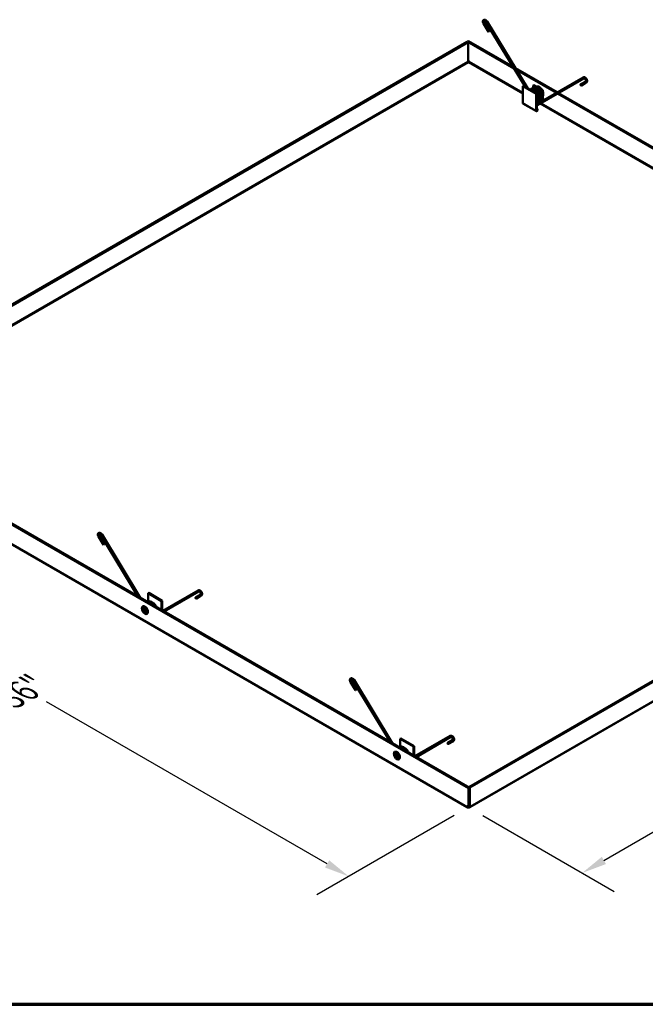
# Model space of a CAD drawing. Units: inches. Extents: x 3 to 180, y 3 to 107.
# Drawn here: x 68 to 93, y 3 to 42 of the extents above; entities that cross this region are included whole.
import ezdxf

# ---------------------------------------------------------------- set-up
doc = ezdxf.new("R2010")
doc.units = ezdxf.units.IN
doc.header["$LTSCALE"] = 10
doc.header["$MEASUREMENT"] = 0
doc.layers.get('0').update_dxf_attribs({"lineweight": 13})
for name, color, linetype, lineweight in [('Border (ANSI)', 7, 'Continuous', 70), ('Dimension (ANSI)', 7, 'Continuous', 25), ('Visible (ANSI)', 7, 'Continuous', 50), ('Visible Narrow (ANSI)', 7, 'Continuous', 35)]:
    doc.layers.add(name, color=color, linetype=linetype, lineweight=lineweight)
doc.styles.add('Note Text (ANSI)', font='tahoma.ttf')
doc.dimstyles.new('Default (ANSI)', dxfattribs={"dimscale": 10, "dimtxt": 0.12, "dimasz": 0.098425, "dimexe": 0.125, "dimexo": 0.0625, "dimgap": 0.031496, "dimtad": 0, "dimtih": 1, "dimtoh": 1, "dimrnd": 1e-08, "dimzin": 4, "dimdsep": 46, "dimtxsty": 'Note Text (ANSI)', "dimcen": 0.09, "dimdle": 0.393701, "dimclrd": 256, "dimclre": 256, "dimclrt": 256, "dimadec": 0, "dimazin": 1, "dimtfac": 1, "dimtofl": 0, "dimtmove": 0, "dimatfit": 3, "dimfxl": 1, "dimtolj": 1, "dimtzin": 4, "dimlwd": -1, "dimlwe": -1, "dimarcsym": 0})

# ---------------------------------------------------------------- blocks, each defined once
blk = doc.blocks.new('Borders ATAS A Border')
at = {"layer": 'Border (ANSI)'}
blk.add_line((0.3, 0.3), (16.7, 0.3), dxfattribs=at)
blk = doc.blocks.new('*D6')
at = {"layer": 'Defpoints', "color": 0, "transparency": 16777216}
for p in [(60.686, 25.435), (55.923, 22.685), (86.079, 10.775)]:
    blk.add_point(p, dxfattribs=at)
at = {"layer": 'Dimension (ANSI)', "transparency": 16777216}
for p, q in [((60.061, 25.074), (54.673, 21.964)), ((56.776, 22.193), (67.795, 15.831)), ((80.464, 8.517), (69.445, 14.879)), ((85.454, 10.414), (80.066, 7.303))]:
    blk.add_line(p, q, dxfattribs=at)
for points in [[(56.858, 22.335), (56.694, 22.051), (55.923, 22.685)], [(80.546, 8.659), (80.382, 8.375), (81.316, 8.025)]]:
    blk.add_solid(points, dxfattribs=at)
at = {"layer": 'Dimension (ANSI)', "transparency": 16777216, "insert": (67.527, 15.313), "char_height": 1.2, "attachment_point": 1, "rotation": 30, "style": 'Note Text (ANSI)'}
blk.add_mtext('\\A1;{\\Q-30.000;\\W0.816;\\H0.816x; 36"}', dxfattribs=at)
blk = doc.blocks.new('*D7')
at = {"layer": 'Defpoints', "color": 0, "transparency": 16777216}
for p in [(111.348, 25.435), (115.874, 22.822), (85.955, 10.775)]:
    blk.add_point(p, dxfattribs=at)
at = {"layer": 'Dimension (ANSI)', "transparency": 16777216}
for p, q in [((111.973, 25.074), (117.124, 22.1)), ((115.022, 22.33), (104.289, 16.133)), ((91.334, 8.653), (102.067, 14.85)), ((86.58, 10.414), (91.732, 7.439))]:
    blk.add_line(p, q, dxfattribs=at)
for points in [[(114.94, 22.472), (115.104, 22.187), (115.874, 22.822)], [(91.252, 8.795), (91.416, 8.511), (90.482, 8.161)]]:
    blk.add_solid(points, dxfattribs=at)
at = {"layer": 'Dimension (ANSI)', "transparency": 16777216, "insert": (102.085, 15.449), "char_height": 1.2, "attachment_point": 1, "rotation": 30, "style": 'Note Text (ANSI)'}
blk.add_mtext('\\A1;{\\Q-30.000;\\W0.816;\\H0.816x; 36"}', dxfattribs=at)

msp = doc.modelspace()

# ---------------------------------------------------------------- linework, layer by layer
at = {"layer": 'Visible (ANSI)', "color": 1, "true_color": 0xff0000}
for p, q in [((86.7979, 41.2177), (86.6032, 41.5381)), ((86.8407, 41.2436), (86.646, 41.5641)), ((86.7006, 41.5944), (88.2505, 39.0437)), ((86.7433, 41.6203), (88.3406, 38.9917)), ((88.1711, 39.0895), (88.1485, 39.0765)), ((88.1485, 39.0765), (88.1485, 38.4171)), ((88.1485, 39.0765), (88.6788, 38.7703)), ((88.1711, 39.0895), (88.7014, 38.7833)), ((88.577, 39.1197), (88.5544, 39.1067)), ((88.5544, 39.1067), (88.5544, 39.0015)), ((88.9079, 38.9025), (88.5544, 39.1067)), ((88.577, 39.1197), (88.9305, 38.9156)), ((88.7041, 38.3732), (90.5213, 39.424)), ((88.7291, 38.3299), (90.5464, 39.3807)), ((90.6187, 39.2637), (90.424, 39.1512)), ((90.6437, 39.2205), (90.449, 39.1079)), ((88.5544, 38.8699), (88.5544, 38.8682)), ((88.6788, 38.7703), (88.7014, 38.7833)), ((88.6788, 38.1109), (88.6788, 38.7703)), ((88.7014, 38.7833), (88.7014, 38.124)), ((88.9079, 38.9025), (88.9305, 38.9156)), ((88.9079, 38.7305), (88.9079, 38.9025)), ((88.9305, 38.9156), (88.9305, 38.6649)), ((88.1561, 38.4002), (88.6865, 38.094)), ((88.7014, 38.4261), (88.7866, 38.4753)), ((88.7785, 38.4445), (88.7014, 38.4)), ((88.7014, 38.1991), (88.7311, 38.182)), ((88.7085, 38.1689), (88.7014, 38.173)), ((88.7311, 38.182), (88.7085, 38.1689)), ((88.7085, 38.1281), (88.7085, 38.1689)), ((88.7311, 38.182), (88.7311, 38.1412)), ((71.6765, 21.0563), (71.4817, 21.3767)), ((71.7192, 21.0823), (71.5245, 21.4027)), ((71.5791, 21.433), (73.0483, 19.0152)), ((71.6218, 21.459), (73.1384, 18.9631)), ((73.4555, 19.1625), (73.4329, 19.1494)), ((73.9632, 18.8433), (73.4329, 19.1494)), ((73.4329, 19.1494), (73.4329, 18.8402)), ((73.9858, 18.8563), (73.4555, 19.1625)), ((74.0108, 18.4595), (75.3999, 19.2626)), ((74.0608, 18.4306), (75.4249, 19.2193)), ((75.4972, 19.1024), (75.3025, 18.9898)), ((75.5222, 19.0591), (75.3275, 18.9465)), ((73.9632, 18.8433), (73.9858, 18.8563)), ((73.9632, 18.4869), (73.9632, 18.8433)), ((73.9858, 18.8563), (73.9858, 18.4739)), ((73.2968, 18.5273), (73.3003, 18.5293)), ((73.3343, 18.4624), (73.3378, 18.4644)), ((81.5759, 15.3408), (81.3812, 15.6613)), ((81.6187, 15.3668), (81.424, 15.6872)), ((81.4786, 15.7176), (82.9478, 13.2997)), ((81.5213, 15.7435), (83.0379, 13.2477)), ((83.9103, 12.744), (85.2993, 13.5471)), ((83.355, 13.447), (83.3324, 13.434)), ((83.8627, 13.1278), (83.3324, 13.434)), ((83.3324, 13.434), (83.3324, 13.1247)), ((83.8853, 13.1408), (83.355, 13.447)), ((83.9603, 12.7151), (85.3244, 13.5039)), ((85.3967, 13.3869), (85.202, 13.2743)), ((85.4217, 13.3436), (85.227, 13.2311)), ((83.1963, 12.8118), (83.1998, 12.8139)), ((83.8627, 13.1278), (83.8853, 13.1408)), ((83.8627, 12.7715), (83.8627, 13.1278)), ((83.8853, 13.1408), (83.8853, 12.7584)), ((83.2338, 12.7469), (83.2373, 12.7489))]:
    msp.add_line(p, q, dxfattribs=at)
at = {"layer": 'Visible (ANSI)', "color": 5, "true_color": 0x0000ff}
for p, q in [((85.9701, 40.8219), (61.8807, 26.9139)), ((86.0054, 40.8015), (61.899, 26.8837)), ((86.0054, 40.8015), (85.9701, 40.8219)), ((85.9824, 40.828), (86.0178, 40.8484)), ((87.806, 39.7752), (85.9824, 40.828)), ((85.9824, 40.828), (85.9824, 40.8148)), ((86.0054, 40.0686), (86.0054, 40.8015)), ((87.7678, 39.8381), (86.0178, 40.8484)), ((86.0054, 40.0882), (86.0068, 40.0874)), ((89.504, 38.8357), (87.8579, 39.7861)), ((89.4686, 38.8153), (87.8961, 39.7232)), ((97.7055, 34.0597), (89.5186, 38.7864)), ((97.6673, 34.1226), (89.5539, 38.8068)), ((60.5895, 26.1674), (86.016, 11.4874)), ((60.6249, 26.1878), (86.0514, 11.5078)), ((86.0284, 11.5344), (111.363, 26.1613)), ((86.0637, 11.514), (111.3983, 26.1409)), ((85.963, 10.7424), (60.6762, 25.3417)), ((111.3576, 25.3417), (86.0708, 10.7424)), ((86.0514, 11.5078), (86.016, 11.4874)), ((86.016, 11.4874), (86.016, 10.7608)), ((86.0284, 11.5344), (86.0637, 11.514)), ((86.0284, 11.5211), (86.0284, 11.5344)), ((86.0514, 11.5078), (86.0514, 10.7812)), ((86.0637, 10.7811), (86.0637, 11.514)), ((85.9549, 10.7745), (85.9648, 10.7803)), ((86.016, 10.7608), (85.9917, 10.7749)), ((86.0514, 10.7812), (86.016, 10.7608)), ((86.0169, 10.7387), (86.0169, 10.7613)), ((86.0514, 10.7882), (86.0637, 10.7811)), ((86.069, 10.7803), (86.0789, 10.7745))]:
    msp.add_line(p, q, dxfattribs=at)
at = {"layer": 'Visible (ANSI)', "color": 1, "true_color": 0xff0000}
for centre, major_axis, ratio, start_param, end_param in [((86.8193, 41.2306), (-0.0214, -0.013), 0.0163196, 0, 3.1415927), ((90.4365, 39.1295), (-0.0125, 0.0216), 0.800177, 0, 3.1415927), ((88.1746, 38.4322), (-0.0185, -0.032), 0.5773503, 5.4977871, 6.2831853), ((88.7166, 38.3516), (-0.0125, 0.0216), 0.800177, 0.0272133, 0.1622691), ((88.7166, 38.3516), (0.0125, -0.0216), 0.800177, 4.8694541, 6.2831853), ((88.7166, 38.3516), (-0.0125, 0.0216), 0.800177, 0, 0.0272133), ((88.705, 38.1261), (-0.0185, -0.032), 0.5773503, 5.4977871, 8.6393798), ((88.705, 38.1261), (-0.0025, -0.00433), 0.5773503, 5.4977871, 8.6393798), ((71.6978, 21.0693), (-0.0214, -0.013), 0.0163196, 0, 3.1415927), ((75.315, 18.9682), (-0.0125, 0.0216), 0.800177, 0, 3.1415926), ((73.319, 18.4969), (0.023, -0.0398), 0.5773503, 3.218528, 6.20625), ((73.319, 18.4969), (-0.0187, 0.0325), 0.5773503, 3.1415927, 6.2831853), ((81.5973, 15.3538), (-0.0214, -0.013), 0.0163196, 0, 3.1415927), ((85.2145, 13.2527), (-0.0125, 0.0216), 0.800177, 0, 3.1415927), ((83.2185, 12.7814), (0.023, -0.0398), 0.5773503, 3.218528, 6.20625), ((83.2185, 12.7814), (-0.0187, 0.0325), 0.5773503, 3.1415927, 6.2831853)]:
    msp.add_ellipse(centre, major_axis=major_axis, ratio=ratio, start_param=start_param, end_param=end_param, dxfattribs=at)
at = {"layer": 'Visible (ANSI)', "color": 5, "true_color": 0x0000ff}
for centre, major_axis, start_param, end_param in [((86.0271, 40.0347), (0.0322, 0.0559), 1.2798494, 1.7254312), ((86.0068, 40.0347), (0.0322, -0.0559), 1.4161615, 2.3561945), ((85.9917, 10.7222), (-0.0323, 0.0559), 5.4977871, 6.4378201), ((86.0421, 10.7222), (0.0322, 0.0559), 6.1285505, 6.5741323)]:
    msp.add_ellipse(centre, major_axis=major_axis, ratio=0.5773503, start_param=start_param, end_param=end_param, dxfattribs=at)
at = {"layer": 'Visible (ANSI)', "color": 1, "true_color": 0xff0000}
for centre, major_axis in [((73.3155, 18.4948), (-0.028, 0.0485)), ((73.3155, 18.4948), (-0.023, 0.0398)), ((73.3155, 18.4948), (-0.0187, 0.0325)), ((83.215, 12.7794), (-0.028, 0.0485)), ((83.215, 12.7794), (-0.023, 0.0398)), ((83.215, 12.7794), (-0.0187, 0.0325))]:
    msp.add_ellipse(centre, major_axis=major_axis, ratio=0.5773503, dxfattribs=at)
for points, knots in [([(86.6032, 41.5381), (86.5966, 41.5489), (86.5912, 41.5604), (86.5832, 41.584), (86.5806, 41.596), (86.5789, 41.6195), (86.5798, 41.631), (86.5857, 41.6516), (86.5903, 41.6608), (86.6024, 41.6747), (86.6092, 41.6799), (86.6239, 41.6867), (86.6317, 41.6886), (86.6485, 41.6895), (86.6574, 41.6883), (86.6763, 41.6827), (86.6862, 41.6778), (86.7055, 41.6648), (86.7149, 41.6566), (86.7307, 41.639), (86.7375, 41.6299), (86.7433, 41.6203)], [2.3561945, 2.3561945, 2.3561945, 2.3561945, 2.7062737, 2.7062737, 3.0589177, 3.0589177, 3.4113078, 3.4113078, 3.7258364, 3.7258364, 3.9803188, 3.9803188, 4.2242176, 4.2242176, 4.502352, 4.502352, 4.8338873, 4.8338873, 5.1878501, 5.1878501, 5.4977871, 5.4977871, 5.4977871, 5.4977871]), ([(86.646, 41.5641), (86.6421, 41.5704), (86.6388, 41.5771), (86.6336, 41.5903), (86.6318, 41.5968), (86.6296, 41.6087), (86.6293, 41.6141), (86.6297, 41.6232), (86.6305, 41.627), (86.6325, 41.6328), (86.6338, 41.6347), (86.6369, 41.6381), (86.6385, 41.639), (86.6459, 41.6392), (86.6499, 41.6386), (86.6586, 41.6354), (86.6631, 41.6331), (86.6724, 41.6268), (86.6772, 41.6229), (86.6868, 41.6134), (86.6914, 41.6079), (86.6974, 41.5994), (86.699, 41.5969), (86.7006, 41.5944)], [2.3561945, 2.3561945, 2.3561945, 2.3561945, 2.6404702, 2.6404702, 2.9214732, 2.9214732, 3.1943622, 3.1943622, 3.4600758, 3.4600758, 3.7444541, 3.7444541, 4.2508795, 4.2508795, 4.5675373, 4.5675373, 4.8333751, 4.8333751, 5.10429, 5.10429, 5.3836876, 5.3836876, 5.4977871, 5.4977871, 5.4977871, 5.4977871]), ([(90.5213, 39.424), (90.5282, 39.4279), (90.5358, 39.4304), (90.552, 39.4327), (90.5607, 39.4321), (90.5792, 39.4281), (90.5889, 39.424), (90.6084, 39.4127), (90.618, 39.4051), (90.6357, 39.3874), (90.6437, 39.3774), (90.6573, 39.3559), (90.663, 39.3445), (90.6717, 39.3211), (90.6746, 39.3091), (90.677, 39.2855), (90.6764, 39.2738), (90.6713, 39.2527), (90.667, 39.2432), (90.6559, 39.2292), (90.6502, 39.2242), (90.6437, 39.2205)], [3.9269908, 3.9269908, 3.9269908, 3.9269908, 4.1688733, 4.1688733, 4.4364007, 4.4364007, 4.757279, 4.757279, 5.1097591, 5.1097591, 5.4623709, 5.4623709, 5.812446, 5.812446, 6.1646903, 6.1646903, 6.5179854, 6.5179854, 6.8389351, 6.8389351, 7.0685835, 7.0685835, 7.0685835, 7.0685835]), ([(90.5464, 39.3807), (90.5477, 39.3814), (90.5493, 39.382), (90.5549, 39.3822), (90.5589, 39.3816), (90.5676, 39.3785), (90.5721, 39.3762), (90.5814, 39.37), (90.5862, 39.3661), (90.5958, 39.3567), (90.6004, 39.3512), (90.609, 39.3392), (90.6128, 39.3327), (90.6191, 39.3195), (90.6216, 39.3128), (90.625, 39.3001), (90.626, 39.2942), (90.6265, 39.2837), (90.6262, 39.2793), (90.6247, 39.2721), (90.6235, 39.2694), (90.6211, 39.2655), (90.62, 39.2645), (90.6187, 39.2637)], [3.9269908, 3.9269908, 3.9269908, 3.9269908, 4.2411501, 4.2411501, 4.5624306, 4.5624306, 4.828334, 4.828334, 5.0990805, 5.0990805, 5.3783442, 5.3783442, 5.6622839, 5.6622839, 5.9453548, 5.9453548, 6.2220796, 6.2220796, 6.4898677, 6.4898677, 6.7596632, 6.7596632, 7.0685835, 7.0685835, 7.0685835, 7.0685835]), ([(88.4311, 38.9394), (88.4415, 38.9455), (88.4527, 38.9503), (88.4862, 38.9601), (88.5101, 38.9617), (88.5602, 38.9558), (88.5871, 38.9477), (88.6413, 38.9222), (88.6692, 38.904), (88.7216, 38.8601), (88.7468, 38.8338), (88.791, 38.7769), (88.8106, 38.7457), (88.8421, 38.6822), (88.8544, 38.6492), (88.8705, 38.5852), (88.8743, 38.5534), (88.8732, 38.5039), (88.8706, 38.4846), (88.8658, 38.4667)], [7.9155371, 7.9155371, 7.9155371, 7.9155371, 8.0477723, 8.0477723, 8.294899, 8.294899, 8.555951, 8.555951, 8.8311471, 8.8311471, 9.1077707, 9.1077707, 9.3819452, 9.3819452, 9.6551399, 9.6551399, 9.9296549, 9.9296549, 10.1193282, 10.1193282, 10.1193282, 10.1193282]), ([(88.4395, 38.9346), (88.4506, 38.9371), (88.4622, 38.9384), (88.4983, 38.939), (88.5242, 38.9344), (88.5773, 38.916), (88.6053, 38.9013), (88.6592, 38.8635), (88.6857, 38.8397), (88.7335, 38.7867), (88.7553, 38.7569), (88.7917, 38.6951), (88.8068, 38.6623), (88.8286, 38.5978), (88.8356, 38.5653), (88.8406, 38.5039), (88.8386, 38.4745), (88.8319, 38.4479), (88.8318, 38.4475), (88.8317, 38.447)], [2.8059346, 2.8059346, 2.8059346, 2.8059346, 2.9284191, 2.9284191, 3.1827351, 3.1827351, 3.4544784, 3.4544784, 3.7315592, 3.7315592, 4.0065595, 4.0065595, 4.2798439, 4.2798439, 4.5536345, 4.5536345, 4.82992, 4.82992, 4.8346712, 4.8346712, 4.8346712, 4.8346712]), ([(88.4454, 38.9468), (88.4613, 38.9601), (88.48, 38.9699), (88.5219, 38.9819), (88.5459, 38.9833), (88.5961, 38.9771), (88.623, 38.9689), (88.6772, 38.943), (88.7051, 38.9247), (88.7575, 38.8805), (88.7826, 38.8541), (88.8266, 38.7971), (88.8461, 38.7658), (88.8773, 38.7023), (88.8895, 38.6693), (88.9053, 38.6053), (88.9091, 38.5735), (88.9077, 38.5239), (88.9049, 38.5044), (88.8999, 38.4864)], [13.1032747, 13.1032747, 13.1032747, 13.1032747, 13.3303997, 13.3303997, 13.577568, 13.577568, 13.8389294, 13.8389294, 14.1142355, 14.1142355, 14.3908256, 14.3908256, 14.6649676, 14.6649676, 14.9381653, 14.9381653, 15.2127187, 15.2127187, 15.4047391, 15.4047391, 15.4047391, 15.4047391]), ([(88.48, 38.9684), (88.4952, 38.9811), (88.513, 38.9907), (88.5539, 39.0031), (88.5777, 39.005), (88.6277, 38.9995), (88.6546, 38.9916), (88.7087, 38.9665), (88.7366, 38.9485), (88.7892, 38.905), (88.8144, 38.8788), (88.8588, 38.8222), (88.8786, 38.791), (88.9104, 38.7276), (88.9229, 38.6946), (88.9393, 38.6305), (88.9434, 38.5987), (88.9426, 38.547), (88.9396, 38.5256), (88.934, 38.5061)], [18.3819335, 18.3819335, 18.3819335, 18.3819335, 18.5995059, 18.5995059, 18.8465891, 18.8465891, 19.1072137, 19.1072137, 19.3822523, 19.3822523, 19.6589207, 19.6589207, 19.9331407, 19.9331407, 20.2063323, 20.2063323, 20.4807951, 20.4807951, 20.6901877, 20.6901877, 20.6901877, 20.6901877]), ([(88.614, 38.8338), (88.6038, 38.8415), (88.5936, 38.8485), (88.57, 38.8626), (88.5566, 38.8693), (88.5435, 38.8745)], [16.78186615, 16.78186615, 16.78186615, 16.78186615, 16.88768701, 16.88768701, 17.02584683, 17.02584683, 17.02584683, 17.02584683]), ([(88.7014, 38.3837), (88.7159, 38.3848), (88.7287, 38.3889), (88.74, 38.3956), (88.7403, 38.3958), (88.7418, 38.3967), (88.7428, 38.3974), (88.747, 38.4002), (88.75, 38.4026), (88.7614, 38.413), (88.7688, 38.4231), (88.783, 38.4531), (88.7882, 38.4759), (88.7898, 38.5242), (88.7871, 38.5496), (88.7752, 38.6018), (88.7659, 38.6291), (88.7415, 38.6827), (88.7261, 38.7096), (88.7062, 38.7378), (88.7038, 38.7411), (88.7014, 38.7443)], [14.9949847, 14.9949847, 14.9949847, 14.9949847, 15.1991152, 15.1991152, 15.2058466, 15.2058466, 15.2260419, 15.2260419, 15.2866592, 15.2866592, 15.46952, 15.46952, 15.7305583, 15.7305583, 15.9611069, 15.9611069, 16.1898879, 16.1898879, 16.4216212, 16.4216212, 16.4524529, 16.4524529, 16.4524529, 16.4524529]), ([(71.4817, 21.3767), (71.4752, 21.3876), (71.4697, 21.3991), (71.4617, 21.4226), (71.4591, 21.4346), (71.4574, 21.4581), (71.4583, 21.4697), (71.4642, 21.4903), (71.4688, 21.4995), (71.4809, 21.5134), (71.4877, 21.5185), (71.5024, 21.5254), (71.5103, 21.5272), (71.527, 21.5282), (71.5359, 21.5269), (71.5548, 21.5213), (71.5647, 21.5164), (71.584, 21.5035), (71.5934, 21.4952), (71.6093, 21.4777), (71.616, 21.4686), (71.6218, 21.459)], [2.3561945, 2.3561945, 2.3561945, 2.3561945, 2.7062737, 2.7062737, 3.0589177, 3.0589177, 3.4113078, 3.4113078, 3.7258364, 3.7258364, 3.9803188, 3.9803188, 4.2242176, 4.2242176, 4.502352, 4.502352, 4.8338873, 4.8338873, 5.1878501, 5.1878501, 5.4977871, 5.4977871, 5.4977871, 5.4977871]), ([(71.5245, 21.4027), (71.5206, 21.4091), (71.5173, 21.4158), (71.5121, 21.429), (71.5103, 21.4355), (71.5081, 21.4473), (71.5078, 21.4528), (71.5082, 21.4619), (71.509, 21.4656), (71.511, 21.4714), (71.5123, 21.4733), (71.5155, 21.4768), (71.5171, 21.4777), (71.5245, 21.4778), (71.5284, 21.4772), (71.5371, 21.474), (71.5416, 21.4717), (71.5509, 21.4655), (71.5558, 21.4615), (71.5653, 21.452), (71.57, 21.4465), (71.5759, 21.4381), (71.5775, 21.4356), (71.5791, 21.433)], [2.3561945, 2.3561945, 2.3561945, 2.3561945, 2.6404702, 2.6404702, 2.9214732, 2.9214732, 3.1943622, 3.1943622, 3.4600758, 3.4600758, 3.7444541, 3.7444541, 4.2508795, 4.2508795, 4.5675373, 4.5675373, 4.8333751, 4.8333751, 5.10429, 5.10429, 5.3836876, 5.3836876, 5.4977871, 5.4977871, 5.4977871, 5.4977871]), ([(75.3999, 19.2626), (75.4067, 19.2666), (75.4143, 19.2691), (75.4306, 19.2713), (75.4392, 19.2708), (75.4577, 19.2667), (75.4675, 19.2627), (75.4869, 19.2513), (75.4966, 19.2437), (75.5142, 19.2261), (75.5222, 19.216), (75.5359, 19.1946), (75.5416, 19.1831), (75.5502, 19.1597), (75.5531, 19.1477), (75.5555, 19.1241), (75.555, 19.1125), (75.5499, 19.0914), (75.5456, 19.0818), (75.5345, 19.0679), (75.5287, 19.0629), (75.5222, 19.0591)], [3.9269908, 3.9269908, 3.9269908, 3.9269908, 4.1688733, 4.1688733, 4.4364007, 4.4364007, 4.757279, 4.757279, 5.1097591, 5.1097591, 5.4623709, 5.4623709, 5.812446, 5.812446, 6.1646903, 6.1646903, 6.5179854, 6.5179854, 6.8389351, 6.8389351, 7.0685835, 7.0685835, 7.0685835, 7.0685835]), ([(75.4249, 19.2193), (75.4262, 19.2201), (75.4279, 19.2207), (75.4334, 19.2209), (75.4374, 19.2203), (75.4461, 19.2171), (75.4506, 19.2149), (75.4599, 19.2087), (75.4647, 19.2047), (75.4743, 19.1953), (75.479, 19.1898), (75.4875, 19.1778), (75.4913, 19.1713), (75.4976, 19.1581), (75.5001, 19.1514), (75.5035, 19.1388), (75.5045, 19.1328), (75.5051, 19.1224), (75.5047, 19.1179), (75.5032, 19.1107), (75.5021, 19.108), (75.4997, 19.1042), (75.4985, 19.1031), (75.4972, 19.1024)], [3.9269908, 3.9269908, 3.9269908, 3.9269908, 4.2411501, 4.2411501, 4.5624306, 4.5624306, 4.828334, 4.828334, 5.0990805, 5.0990805, 5.3783442, 5.3783442, 5.6622839, 5.6622839, 5.9453548, 5.9453548, 6.2220796, 6.2220796, 6.4898677, 6.4898677, 6.7596632, 6.7596632, 7.0685835, 7.0685835, 7.0685835, 7.0685835]), ([(73.3541, 18.3963), (73.3455, 18.3983), (73.3364, 18.4021), (73.3184, 18.4131), (73.3095, 18.4203), (73.2926, 18.4372), (73.2846, 18.4469), (73.2706, 18.4679), (73.2645, 18.4792), (73.2547, 18.5022), (73.251, 18.5139), (73.2464, 18.5366), (73.2455, 18.5476), (73.2467, 18.5678), (73.2487, 18.5769), (73.2555, 18.5924), (73.2603, 18.5987), (73.272, 18.6078), (73.2789, 18.6107), (73.2942, 18.6127), (73.3026, 18.6119), (73.3201, 18.6066), (73.3292, 18.6021), (73.3472, 18.5899), (73.356, 18.5822), (73.3725, 18.5645), (73.3801, 18.5544), (73.3935, 18.5328), (73.3992, 18.5214), (73.4082, 18.4982), (73.4114, 18.4865), (73.4149, 18.4641), (73.4153, 18.4534), (73.413, 18.434), (73.4105, 18.4253), (73.4027, 18.4109), (73.3975, 18.4051), (73.385, 18.3972), (73.3778, 18.3951), (73.3649, 18.3945), (73.3596, 18.395), (73.3541, 18.3963)], [0, 0, 0, 0, 0.3204968, 0.3204968, 0.6419266, 0.6419266, 0.9631534, 0.9631534, 1.2842081, 1.2842081, 1.6052934, 1.6052934, 1.9265954, 1.9265954, 2.2479774, 2.2479774, 2.5675657, 2.5675657, 2.8826492, 2.8826492, 3.1998183, 3.1998183, 3.5206936, 3.5206936, 3.8421111, 3.8421111, 4.163294, 4.163294, 4.4843384, 4.4843384, 4.8054517, 4.8054517, 5.1268004, 5.1268004, 5.4480854, 5.4480854, 5.7669125, 5.7669125, 6.0816739, 6.0816739, 6.2831853, 6.2831853, 6.2831853, 6.2831853]), ([(73.3815, 18.8228), (73.3907, 18.8279), (73.4005, 18.8321), (73.4324, 18.8418), (73.4563, 18.8436), (73.5063, 18.8381), (73.5331, 18.8302), (73.5872, 18.8052), (73.6151, 18.7872), (73.6677, 18.7436), (73.693, 18.7175), (73.7374, 18.6608), (73.7571, 18.6297), (73.7733, 18.5974), (73.7736, 18.5968), (73.7739, 18.5962)], [18.4837674, 18.4837674, 18.4837674, 18.4837674, 18.5995059, 18.5995059, 18.8465891, 18.8465891, 19.1072137, 19.1072137, 19.3822523, 19.3822523, 19.6589207, 19.6589207, 19.9331407, 19.9331407, 19.9379813, 19.9379813, 19.9379813, 19.9379813]), ([(73.391, 18.8173), (73.4094, 18.8209), (73.429, 18.8214), (73.4746, 18.8158), (73.5015, 18.8075), (73.5557, 18.7817), (73.5836, 18.7634), (73.636, 18.7192), (73.6611, 18.6928), (73.6899, 18.6555), (73.6963, 18.6466), (73.7025, 18.6375)], [13.3765486, 13.3765486, 13.3765486, 13.3765486, 13.577568, 13.577568, 13.8389294, 13.8389294, 14.1142355, 14.1142355, 14.3908256, 14.3908256, 14.474332, 14.474332, 14.474332, 14.474332]), ([(73.43, 18.7948), (73.4504, 18.7907), (73.4714, 18.7837), (73.5198, 18.7609), (73.5477, 18.7427), (73.5831, 18.713), (73.5923, 18.7047), (73.6012, 18.6959)], [8.35178319, 8.35178319, 8.35178319, 8.35178319, 8.55595096, 8.55595096, 8.83114715, 8.83114715, 8.9288449, 8.9288449, 8.9288449, 8.9288449]), ([(81.3812, 15.6613), (81.3747, 15.6721), (81.3692, 15.6836), (81.3612, 15.7071), (81.3586, 15.7191), (81.3569, 15.7427), (81.3578, 15.7542), (81.3637, 15.7748), (81.3683, 15.784), (81.3804, 15.7979), (81.3872, 15.8031), (81.4019, 15.8099), (81.4098, 15.8118), (81.4265, 15.8127), (81.4354, 15.8114), (81.4543, 15.8058), (81.4642, 15.801), (81.4835, 15.788), (81.4929, 15.7798), (81.5088, 15.7622), (81.5155, 15.7531), (81.5213, 15.7435)], [2.3561945, 2.3561945, 2.3561945, 2.3561945, 2.7062737, 2.7062737, 3.0589177, 3.0589177, 3.4113078, 3.4113078, 3.7258364, 3.7258364, 3.9803188, 3.9803188, 4.2242176, 4.2242176, 4.502352, 4.502352, 4.8338873, 4.8338873, 5.1878501, 5.1878501, 5.4977871, 5.4977871, 5.4977871, 5.4977871]), ([(81.424, 15.6872), (81.4201, 15.6936), (81.4168, 15.7003), (81.4116, 15.7135), (81.4098, 15.72), (81.4076, 15.7319), (81.4073, 15.7373), (81.4077, 15.7464), (81.4085, 15.7502), (81.4105, 15.756), (81.4118, 15.7579), (81.415, 15.7613), (81.4166, 15.7622), (81.424, 15.7624), (81.4279, 15.7618), (81.4366, 15.7585), (81.4411, 15.7563), (81.4504, 15.75), (81.4553, 15.746), (81.4648, 15.7366), (81.4695, 15.731), (81.4754, 15.7226), (81.477, 15.7201), (81.4786, 15.7176)], [2.3561945, 2.3561945, 2.3561945, 2.3561945, 2.6404702, 2.6404702, 2.9214732, 2.9214732, 3.1943622, 3.1943622, 3.4600758, 3.4600758, 3.7444541, 3.7444541, 4.2508795, 4.2508795, 4.5675373, 4.5675373, 4.8333751, 4.8333751, 5.10429, 5.10429, 5.3836876, 5.3836876, 5.4977871, 5.4977871, 5.4977871, 5.4977871]), ([(85.2993, 13.5471), (85.3062, 13.5511), (85.3138, 13.5536), (85.3301, 13.5559), (85.3387, 13.5553), (85.3572, 13.5513), (85.367, 13.5472), (85.3864, 13.5359), (85.396, 13.5282), (85.4137, 13.5106), (85.4217, 13.5006), (85.4354, 13.4791), (85.4411, 13.4677), (85.4497, 13.4442), (85.4526, 13.4323), (85.455, 13.4086), (85.4545, 13.397), (85.4493, 13.3759), (85.445, 13.3663), (85.434, 13.3524), (85.4282, 13.3474), (85.4217, 13.3436)], [3.9269908, 3.9269908, 3.9269908, 3.9269908, 4.1688733, 4.1688733, 4.4364007, 4.4364007, 4.757279, 4.757279, 5.1097591, 5.1097591, 5.4623709, 5.4623709, 5.812446, 5.812446, 6.1646903, 6.1646903, 6.5179854, 6.5179854, 6.8389351, 6.8389351, 7.0685835, 7.0685835, 7.0685835, 7.0685835]), ([(85.3244, 13.5039), (85.3257, 13.5046), (85.3273, 13.5052), (85.3329, 13.5054), (85.3369, 13.5048), (85.3456, 13.5016), (85.3501, 13.4994), (85.3594, 13.4932), (85.3642, 13.4893), (85.3738, 13.4798), (85.3785, 13.4743), (85.387, 13.4624), (85.3908, 13.4558), (85.3971, 13.4426), (85.3996, 13.436), (85.403, 13.4233), (85.404, 13.4174), (85.4046, 13.4069), (85.4042, 13.4024), (85.4027, 13.3952), (85.4016, 13.3926), (85.3992, 13.3887), (85.398, 13.3877), (85.3967, 13.3869)], [3.9269908, 3.9269908, 3.9269908, 3.9269908, 4.2411501, 4.2411501, 4.5624306, 4.5624306, 4.828334, 4.828334, 5.0990805, 5.0990805, 5.3783442, 5.3783442, 5.6622839, 5.6622839, 5.9453548, 5.9453548, 6.2220796, 6.2220796, 6.4898677, 6.4898677, 6.7596632, 6.7596632, 7.0685835, 7.0685835, 7.0685835, 7.0685835]), ([(83.2536, 12.6808), (83.245, 12.6828), (83.2359, 12.6867), (83.2179, 12.6976), (83.209, 12.7048), (83.1921, 12.7217), (83.1841, 12.7314), (83.1701, 12.7524), (83.164, 12.7637), (83.1541, 12.7867), (83.1505, 12.7984), (83.1459, 12.8212), (83.145, 12.8322), (83.1462, 12.8523), (83.1482, 12.8614), (83.155, 12.8769), (83.1598, 12.8832), (83.1715, 12.8924), (83.1784, 12.8952), (83.1937, 12.8972), (83.2021, 12.8964), (83.2196, 12.8911), (83.2287, 12.8866), (83.2467, 12.8744), (83.2555, 12.8667), (83.272, 12.849), (83.2796, 12.8389), (83.293, 12.8173), (83.2987, 12.8059), (83.3077, 12.7827), (83.3109, 12.7711), (83.3144, 12.7487), (83.3148, 12.7379), (83.3125, 12.7185), (83.31, 12.7098), (83.3022, 12.6954), (83.297, 12.6896), (83.2845, 12.6818), (83.2773, 12.6796), (83.2644, 12.679), (83.2591, 12.6796), (83.2536, 12.6808)], [0, 0, 0, 0, 0.3204968, 0.3204968, 0.6419266, 0.6419266, 0.9631534, 0.9631534, 1.2842081, 1.2842081, 1.6052934, 1.6052934, 1.9265954, 1.9265954, 2.2479774, 2.2479774, 2.5675657, 2.5675657, 2.8826492, 2.8826492, 3.1998183, 3.1998183, 3.5206936, 3.5206936, 3.8421111, 3.8421111, 4.163294, 4.163294, 4.4843384, 4.4843384, 4.8054517, 4.8054517, 5.1268004, 5.1268004, 5.4480854, 5.4480854, 5.7669125, 5.7669125, 6.0816739, 6.0816739, 6.2831853, 6.2831853, 6.2831853, 6.2831853]), ([(83.281, 13.1073), (83.2902, 13.1125), (83.3, 13.1166), (83.3319, 13.1263), (83.3558, 13.1281), (83.4058, 13.1226), (83.4326, 13.1148), (83.4867, 13.0897), (83.5146, 13.0717), (83.5672, 13.0282), (83.5925, 13.002), (83.6369, 12.9454), (83.6566, 12.9142), (83.6728, 12.8819), (83.6731, 12.8813), (83.6734, 12.8808)], [18.4837674, 18.4837674, 18.4837674, 18.4837674, 18.5995059, 18.5995059, 18.8465891, 18.8465891, 19.1072137, 19.1072137, 19.3822523, 19.3822523, 19.6589207, 19.6589207, 19.9331407, 19.9331407, 19.9379813, 19.9379813, 19.9379813, 19.9379813]), ([(83.2905, 13.1018), (83.3089, 13.1054), (83.3285, 13.106), (83.3741, 13.1003), (83.401, 13.092), (83.4552, 13.0662), (83.4831, 13.0479), (83.5355, 13.0037), (83.5606, 12.9773), (83.5893, 12.94), (83.5958, 12.9311), (83.602, 12.922)], [13.3765486, 13.3765486, 13.3765486, 13.3765486, 13.577568, 13.577568, 13.8389294, 13.8389294, 14.1142355, 14.1142355, 14.3908256, 14.3908256, 14.474332, 14.474332, 14.474332, 14.474332]), ([(83.3295, 13.0793), (83.3499, 13.0753), (83.3709, 13.0682), (83.4193, 13.0454), (83.4472, 13.0272), (83.4826, 12.9975), (83.4918, 12.9892), (83.5007, 12.9805)], [8.35178319, 8.35178319, 8.35178319, 8.35178319, 8.55595096, 8.55595096, 8.83114715, 8.83114715, 8.9288449, 8.9288449, 8.9288449, 8.9288449])]:
    msp.add_open_spline(points, degree=3, knots=knots, dxfattribs=at)
at = {"layer": 'Visible (ANSI)', "color": 5, "true_color": 0x0000ff}
for points, knots in [([(86.0169, 40.0089), (86.014, 40.0085), (86.0079, 40.0077), (85.9982, 40.0099), (85.9952, 40.0112), (85.9907, 40.0144), (85.9889, 40.0163), (85.9863, 40.0204), (85.9854, 40.0227), (85.9846, 40.0276), (85.9847, 40.0303), (85.9856, 40.0348), (85.9862, 40.0367), (85.988, 40.041), (85.9893, 40.0431), (85.9902, 40.0445)], [0, 0, 0, 0, 0.02319476, 0.02319476, 0.035773936, 0.035773936, 0.046405501, 0.046405501, 0.056368849, 0.056368849, 0.067362989, 0.067362989, 0.075677804, 0.075677804, 0.086806852, 0.086806852, 0.086806852, 0.086806852]), ([(86.0436, 40.0445), (86.0446, 40.0431), (86.0457, 40.0411), (86.0482, 40.0354), (86.049, 40.0321), (86.0491, 40.0265), (86.0487, 40.024), (86.047, 40.0193), (86.0457, 40.0173), (86.0423, 40.0137), (86.0402, 40.0122), (86.0349, 40.0097), (86.0318, 40.0089), (86.0238, 40.008), (86.0195, 40.0085), (86.0169, 40.0089)], [0, 0, 0, 0, 0.01344834, 0.01344834, 0.03377739, 0.03377739, 0.05122252, 0.05122252, 0.06734334, 0.06734334, 0.08479193, 0.08479193, 0.1062836, 0.1062836, 0.13899896, 0.13899896, 0.13899896, 0.13899896]), ([(73.2357, 18.6364), (73.2445, 18.6414), (73.2554, 18.6435), (73.2791, 18.64), (73.2905, 18.6362), (73.3135, 18.6239), (73.3252, 18.6157), (73.3482, 18.5955), (73.3594, 18.5834), (73.38, 18.5565), (73.3895, 18.5417), (73.4054, 18.5108), (73.4119, 18.4948), (73.4214, 18.4635), (73.4243, 18.4482), (73.4265, 18.4201), (73.4258, 18.4072), (73.4214, 18.3853), (73.4177, 18.3762), (73.4088, 18.3628), (73.4038, 18.3582), (73.3982, 18.3549)], [3.9269908, 3.9269908, 3.9269908, 3.9269908, 4.3578628, 4.3578628, 4.6715411, 4.6715411, 4.9707722, 4.9707722, 5.2730055, 5.2730055, 5.5783399, 5.5783399, 5.8843144, 5.8843144, 6.1882442, 6.1882442, 6.4883905, 6.4883905, 6.7903249, 6.7903249, 7.0685835, 7.0685835, 7.0685835, 7.0685835]), ([(83.1352, 12.9209), (83.144, 12.926), (83.1549, 12.9281), (83.1786, 12.9245), (83.19, 12.9207), (83.213, 12.9084), (83.2247, 12.9003), (83.2477, 12.88), (83.2589, 12.868), (83.2795, 12.841), (83.289, 12.8262), (83.3049, 12.7953), (83.3114, 12.7793), (83.3209, 12.748), (83.3238, 12.7327), (83.326, 12.7046), (83.3253, 12.6918), (83.3209, 12.6698), (83.3172, 12.6607), (83.3083, 12.6474), (83.3033, 12.6427), (83.2977, 12.6394)], [3.9269908, 3.9269908, 3.9269908, 3.9269908, 4.3578628, 4.3578628, 4.6715411, 4.6715411, 4.9707722, 4.9707722, 5.2730055, 5.2730055, 5.5783399, 5.5783399, 5.8843144, 5.8843144, 6.1882442, 6.1882442, 6.4883905, 6.4883905, 6.7903249, 6.7903249, 7.0685835, 7.0685835, 7.0685835, 7.0685835]), ([(86.0169, 10.7387), (86.0121, 10.7381), (86.0014, 10.7366), (85.9816, 10.7367), (85.9744, 10.7377), (85.9627, 10.7419), (85.9582, 10.7451), (85.9528, 10.7527), (85.9514, 10.7567), (85.9512, 10.7669), (85.9534, 10.7718), (85.9549, 10.7745)], [0, 0, 0, 0, 0.03742515, 0.03742515, 0.06308637, 0.06308637, 0.08840092, 0.08840092, 0.10969158, 0.10969158, 0.1383333, 0.1383333, 0.1383333, 0.1383333]), ([(86.0789, 10.7745), (86.08, 10.7726), (86.0813, 10.7697), (86.083, 10.7608), (86.0823, 10.7556), (86.0774, 10.7468), (86.0733, 10.7433), (86.0625, 10.7384), (86.0558, 10.7371), (86.0435, 10.7365), (86.0385, 10.7367), (86.0264, 10.7375), (86.0205, 10.7383), (86.0169, 10.7387)], [0, 0, 0, 0, 0.02624642, 0.02624642, 0.06627986, 0.06627986, 0.10585125, 0.10585125, 0.14538574, 0.14538574, 0.169255, 0.169255, 0.20132956, 0.20132956, 0.20132956, 0.20132956])]:
    msp.add_open_spline(points, degree=3, knots=knots, dxfattribs=at)
at = {"layer": 'Visible (ANSI)', "color": 1, "true_color": 0xff0000}
for points in [[(88.7014, 38.3718), (88.7023, 38.3722), (88.7032, 38.3727), (88.7041, 38.3732)], [(88.7291, 38.3299), (88.7204, 38.3249), (88.7112, 38.3209), (88.7014, 38.318)], [(88.7117, 38.4059), (88.7286, 38.4038), (88.7439, 38.4052), (88.757, 38.4093)], [(88.7487, 38.4273), (88.7562, 38.4265), (88.7634, 38.4264), (88.7701, 38.4269)]]:
    msp.add_open_spline(points, degree=3, dxfattribs=at)
at = {"layer": 'Visible Narrow (ANSI)', "color": 5, "true_color": 0x0000ff}
for p, q in [((62.2356, 26.3298), (85.9902, 40.0445)), ((86.0169, 40.0089), (62.2586, 26.292)), ((88.1485, 38.7782), (86.0169, 40.0089)), ((86.0436, 40.0445), (88.1485, 38.8293)), ((98.048, 33.0628), (88.827, 38.3865)), ((88.8711, 38.412), (98.048, 33.1138)), ((60.6507, 25.3839), (85.9549, 10.7745)), ((86.0789, 10.7745), (111.3831, 25.3839))]:
    msp.add_line(p, q, dxfattribs=at)
at = {"layer": 'Visible Narrow (ANSI)', "color": 1, "true_color": 0xff0000}
for p, q in [((88.7014, 38.69), (88.7512, 38.6613)), ((88.1485, 38.4171), (88.6788, 38.1109)), ((88.7014, 38.639), (88.7759, 38.596)), ((88.7014, 38.1322), (88.7085, 38.1281))]:
    msp.add_line(p, q, dxfattribs=at)
for centre, major_axis, ratio, start_param, end_param in [((86.6246, 41.5511), (0.0214, 0.013), 0.0163196, 3.1415927, 6.2831853), ((86.7219, 41.6074), (-0.0214, -0.013), 0.0163196, 0, 3.1415927), ((90.5338, 39.4023), (0.0125, -0.0216), 0.800177, 3.1415927, 6.2831853), ((90.6312, 39.2421), (-0.0125, 0.0216), 0.800177, 0, 3.1415927), ((71.5031, 21.3897), (0.0214, 0.013), 0.0163196, 3.1415927, 6.2831853), ((71.6005, 21.446), (-0.0214, -0.013), 0.0163196, 0, 3.1415927), ((75.4124, 19.241), (0.0125, -0.0216), 0.800177, 3.1415927, 6.2831853), ((75.5097, 19.0808), (-0.0125, 0.0216), 0.800177, 0, 3.1415927), ((81.4026, 15.6743), (0.0214, 0.013), 0.0163196, 3.1415927, 6.2831853), ((81.5, 15.7305), (-0.0214, -0.013), 0.0163196, 0, 3.1415927), ((85.3119, 13.5255), (0.0125, -0.0216), 0.800177, 3.1415927, 6.2831853), ((85.4092, 13.3653), (-0.0125, 0.0216), 0.800177, 0, 3.1415927)]:
    msp.add_ellipse(centre, major_axis=major_axis, ratio=ratio, start_param=start_param, end_param=end_param, dxfattribs=at)
at = {"layer": 'Visible Narrow (ANSI)', "color": 5, "true_color": 0x0000ff}
for centre, major_axis, start_param, end_param in [((88.7962, 38.8636), (-0.1194, 0.2068), 4.6543795, 6.3411948), ((88.782, 38.8554), (-0.1094, 0.1894), 4.8834277, 6.1121466), ((88.775, 38.8513), (-0.1094, 0.1894), 4.9678862, 6.0276881), ((88.7962, 38.8636), (0.1194, -0.2068), 0.1349484, 1.4358479), ((88.782, 38.8554), (0.1094, -0.1894), 0.5016041, 1.0691923), ((73.3169, 18.4956), (0.0812, -0.1407), 3.1415927, 6.2831853), ((73.324, 18.4997), (-0.0813, 0.1407), 0.0465943, 3.0949984), ((73.3381, 18.5079), (0.0713, -0.1234), 2.9099635, 6.5148144), ((83.2164, 12.7802), (0.0812, -0.1407), 3.1415927, 6.2831853), ((83.2235, 12.7842), (-0.0812, 0.1407), 0.0465943, 3.0949984), ((83.2376, 12.7924), (0.0713, -0.1234), 2.9099635, 6.5148144)]:
    msp.add_ellipse(centre, major_axis=major_axis, ratio=0.5773503, start_param=start_param, end_param=end_param, dxfattribs=at)
for centre in [(73.3028, 18.4875), (83.2023, 12.772)]:
    msp.add_ellipse(centre, major_axis=(0.0913, -0.158), ratio=0.5773503, dxfattribs=at)
at = {"layer": 'Visible Narrow (ANSI)', "color": 1, "true_color": 0xff0000}
for centre in [(73.3297, 18.503), (83.2292, 12.7875)]:
    msp.add_ellipse(centre, major_axis=(-0.0592, 0.1025), ratio=0.5773503, dxfattribs=at)

# ---------------------------------------------------------------- block references
at = {"xscale": 10, "yscale": 10, "zscale": 10}
msp.add_blockref('Borders ATAS A Border', (0, 0), dxfattribs=at)

# ---------------------------------------------------------------- dimensions: what is measured, and where the dimension line sits
at = {"layer": 'Dimension (ANSI)'}
dim = msp.add_linear_dim(base=(55.9234, 22.6855), p1=(86.0789, 10.7745), p2=(60.686, 25.4351), angle=330, text='{\\Q-30.000;\\W0.816;\\H0.816x; 36"}', dimstyle='Default (ANSI)', override={"dimdec": 2, "dimlfac": 1.224745, "dimtp": 0, "dimtm": 0, "dimtdec": 2, "dimatfit": 1}, dxfattribs=at)
dim.commit()
dim.dimension.update_dxf_attribs({"geometry": '*D6', "text_midpoint": (68.6199, 15.3552), "dimtype": 160, "text_rotation": 30})
dim = msp.add_linear_dim(base=(115.8744, 22.8217), p1=(85.9549, 10.7745), p2=(111.3478, 25.4351), angle=210, text='{\\Q-30.000;\\W0.816;\\H0.816x; 36"}', dimstyle='Default (ANSI)', override={"dimtih": 0, "dimtoh": 0, "dimdec": 2, "dimlfac": 1.224745, "dimtp": 0, "dimtm": 0, "dimtdec": 2, "dimatfit": 1}, dxfattribs=at)
dim.commit()
dim.dimension.update_dxf_attribs({"geometry": '*D7', "text_midpoint": (103.178, 15.4914), "dimtype": 160})

doc.saveas('drawing.dxf')
